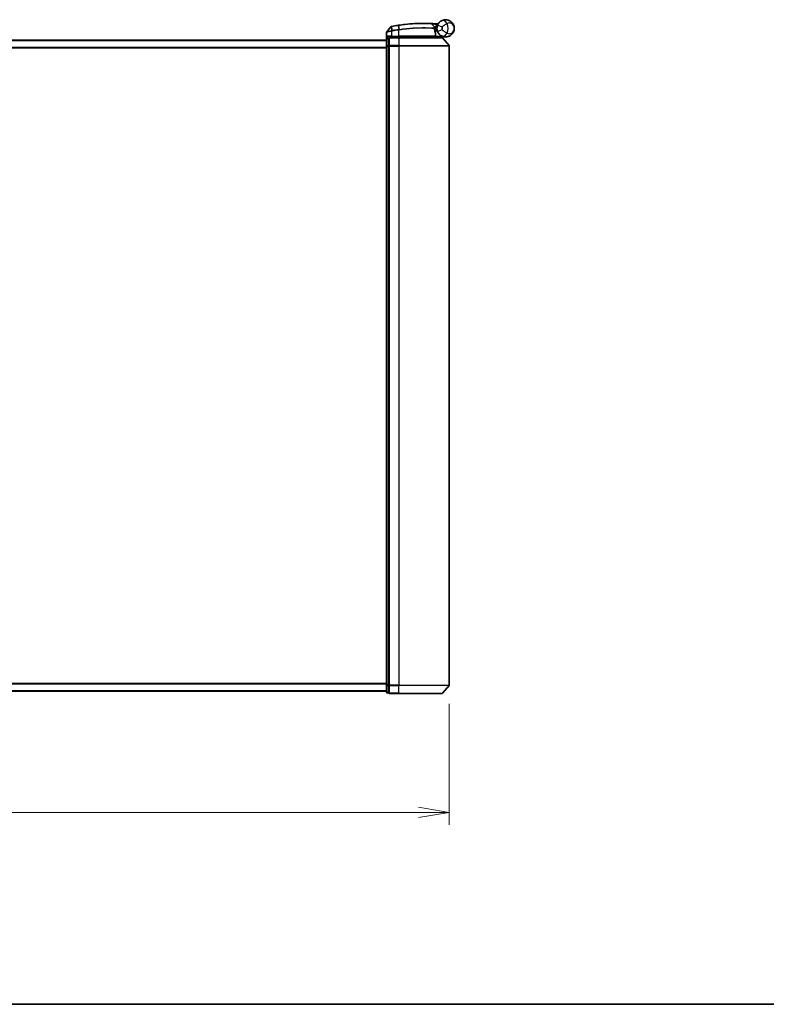
# Model space of a CAD drawing. Units: millimetres. Extents: x 72 to 10093, y 40 to 1866.
# Drawn here: x 2848 to 3151, y 40 to 439 of the extents above; entities that cross this region are included whole.
import ezdxf

# ---------------------------------------------------------------- set-up
doc = ezdxf.new("R2010")
doc.units = ezdxf.units.MM
doc.header["$LTSCALE"] = 5
doc.layers.get('Defpoints').update_dxf_attribs({"lineweight": 25})
for name, color, linetype, lineweight in [('Border (ISO)', 7, 'Continuous', 35), ('Dimension (ISO)', 7, 'Continuous', 18), ('Visible (ISO)', 7, 'Continuous', 35), ('Visible Narrow (ISO)', 7, 'Continuous', 25)]:
    doc.layers.add(name, color=color, linetype=linetype, lineweight=lineweight)
doc.styles.add('Note Text (TK)', font='MS PGothic.ttf')
doc.dimstyles.new('Default - Method 1b (TK)', dxfattribs={"dimscale": 5, "dimtxt": 2.5, "dimasz": 2.5, "dimexe": 1, "dimexo": 1.5, "dimgap": 1, "dimtad": 1, "dimrnd": 1e-08, "dimdsep": 46, "dimtxsty": 'Note Text (TK)', "dimblk": 'OPEN', "dimcen": 0.09, "dimdle": 5, "dimclrd": 100, "dimclre": 100, "dimclrt": 7, "dimadec": 1, "dimazin": 1, "dimtfac": 1, "dimtmove": 0, "dimatfit": 3, "dimldrblk": 'OPEN', "dimfxl": 1, "dimtolj": 1, "dimlwd": -1, "dimlwe": -1, "dimarcsym": 0})

# ---------------------------------------------------------------- blocks, each defined once
blk = doc.blocks.new('Borders tk図枠')
at = {"layer": 'Border (ISO)'}
blk.add_line((14.5, 8), (405.5, 8), dxfattribs=at)
blk = doc.blocks.new('_Open')
at = {"color": 0, "linetype": 'ByBlock', "lineweight": -2}
for p, q in [((-1, 0.167), (0, 0)), ((-1, -0.167), (0, 0)), ((0, 0), (-1, 0))]:
    blk.add_line(p, q, dxfattribs=at)
blk = doc.blocks.new('*D23')
at = {"layer": 'Defpoints', "color": 0}
for p in [(2661.48, 169.38), (3022.48, 169.38), (3022.48, 117.82)]:
    blk.add_point(p, dxfattribs=at)
at = {"layer": 'Dimension (ISO)', "color": 100}
for p, q in [((2661.48, 161.88), (2661.48, 112.82)), ((3022.48, 161.88), (3022.48, 112.82)), ((2661.48, 117.82), (2318.35, 117.82)), ((3009.98, 117.82), (2673.98, 117.82))]:
    blk.add_line(p, q, dxfattribs=at)
at = {"layer": 'Dimension (ISO)', "color": 100, "xscale": 12.5, "yscale": 12.5, "zscale": 12.5, "rotation": 180}
blk.add_blockref('_Open', (2661.48, 117.82), dxfattribs=at)
at = {"layer": 'Dimension (ISO)', "color": 100, "xscale": 12.5, "yscale": 12.5, "zscale": 12.5}
blk.add_blockref('_Open', (3022.48, 117.82), dxfattribs=at)
at = {"layer": 'Dimension (ISO)', "color": 7, "insert": (2323.35, 132.24), "char_height": 12.5, "attachment_point": 4, "style": 'Note Text (TK)'}
blk.add_mtext('\\A1;\\fMS PGothic|b0|i0;{\\H14.9400;361±0.5 (ケース外形 / External)}', dxfattribs=at)

msp = doc.modelspace()

# ---------------------------------------------------------------- linework, layer by layer
at = {"layer": 'Visible (ISO)'}
for p, q in [((2998.7728, 436.2981), (2997.147, 434.2942)), ((3015.2665, 437.5153), (3016.4163, 436.2962)), ((3016.6539, 435.5741), (3016.4811, 435.5741)), ((3016.5078, 435.1741), (3017.48, 435.1741)), ((3017.48, 434.6741), (3017.48, 435.6741)), ((2996.98, 431.2741), (2996.98, 428.3538)), ((2997.08, 431.4977), (2997.08, 434.1052)), ((2997.98, 431.5741), (2997.28, 431.5741)), ((2997.98, 431.5741), (2997.98, 431.4681)), ((2997.98, 428.5479), (2997.98, 431.4681)), ((2998.28, 432.1741), (2999.08, 432.1741)), ((3001.98, 431.8741), (2998.28, 431.8741)), ((3001.98, 432.1741), (2999.08, 432.1741)), ((2999.38, 431.8741), (2999.38, 432.1741)), ((2999.88, 432.1741), (2999.58, 431.8741)), ((3001.98, 432.1741), (3016.5292, 432.1741)), ((3001.98, 431.8741), (3019.5411, 431.8741)), ((3017.48, 434.6741), (3016.5925, 434.6741)), ((3016.68, 431.8741), (3016.98, 432.1741)), ((3016.8292, 432.4741), (3016.8292, 433.8767)), ((3020.98, 432.1741), (3016.9636, 432.1741)), ((3019.7698, 431.7681), (3022.4087, 428.658)), ((2996.98, 430.8741), (2686.98, 430.8741)), ((2996.98, 428.3538), (2996.98, 169.4943)), ((2997.98, 428.5479), (2997.98, 428.4639)), ((2997.98, 428.4639), (2997.98, 428.3538)), ((2997.98, 169.4943), (2997.98, 428.3538)), ((3022.48, 169.3842), (3022.48, 428.4639)), ((2996.98, 169.4943), (2996.98, 166.5741)), ((2997.98, 169.4943), (2997.98, 169.3842)), ((2997.98, 169.3842), (2997.98, 169.3002)), ((2997.98, 166.38), (2997.98, 169.3002)), ((3019.7698, 166.08), (3022.4087, 169.1901)), ((2686.98, 166.9741), (2996.98, 166.9741)), ((2997.28, 166.2741), (2997.98, 166.2741)), ((2997.98, 166.38), (2997.98, 166.2741)), ((2998.28, 165.9741), (3001.98, 165.9741)), ((3019.5411, 165.9741), (3001.98, 165.9741))]:
    msp.add_line(p, q, dxfattribs=at)
for centre, radius, start, end in [((2999.0058, 436.1091), 0.3, 101.052233, 140.948103), ((3012.08, 369.1741), 68.5, 98.709475, 100.940005), ((3015.0482, 437.3094), 0.3, 43.32539, 87.505527), ((3016.1981, 436.0904), 0.3, 355.024517, 43.32539), ((3012.08, 369.1741), 68.5, 85.240476, 85.915507), ((3020.98, 435.6741), 3.5, 158.334268, 201.665732), ((3017.7886, 437.7368), 0.3, 265.240476, 327.123419), ((2997.28, 431.2741), 0.3, 90, 180), ((2997.38, 434.1052), 0.3, 140.948103, 180), ((2998.28, 431.5741), 0.3, 90, 180), ((3016.5292, 432.4741), 0.3, 270, 0), ((3016.5292, 433.8767), 0.3, 0, 21.990735), ((3019.5411, 431.5741), 0.3, 40.3141, 90), ((3022.18, 428.4639), 0.3, 0, 40.3141), ((3022.18, 169.3842), 0.3, 319.6859, 0), ((2997.28, 166.5741), 0.3, 180, 270), ((2998.28, 166.2741), 0.3, 180, 270), ((3019.5411, 166.2741), 0.3, 270, 319.6859)]:
    msp.add_arc(centre, radius, start, end, dxfattribs=at)
for points, knots in [([(3019.0721, 438.6083), (3019.6727, 438.9989), (3020.3087, 439.1611), (3021.3054, 439.1814), (3021.6866, 439.1214), (3022.0353, 439.0112), (3022.4097, 438.8928), (3022.7533, 438.7146), (3023.5365, 438.1382), (3023.9069, 437.6755), (3024.368, 436.6933), (3024.48, 436.182), (3024.48, 435.6741)], [1.040083918, 1.040083918, 1.040083918, 1.040083918, 1.18712019, 1.18712019, 1.284415628, 1.284415628, 1.284415628, 1.388876366, 1.388876366, 1.556013547, 1.556013547, 1.708059124, 1.708059124, 1.708059124, 1.708059124]), ([(2998.9483, 436.4036), (2998.9483, 436.4036), (2998.9486, 436.4036), (2998.9499, 436.4039), (2998.9513, 436.4042), (2998.9547, 436.4048), (2998.9568, 436.4052), (2998.9627, 436.4064), (2998.9667, 436.4072), (2998.9752, 436.4088), (2998.9797, 436.4097), (2998.989, 436.4115), (2998.9939, 436.4125), (2999.0065, 436.4149), (2999.0146, 436.4165), (2999.0302, 436.4195), (2999.0378, 436.421), (2999.0453, 436.4225)], [0, 0, 0, 0, 0.0006932175, 0.0006932175, 0.0018023656, 0.0018023656, 0.0029607108, 0.0029607108, 0.0047560594, 0.0047560594, 0.0064460604, 0.0064460604, 0.0081464265, 0.0081464265, 0.0107477423, 0.0107477423, 0.0130654112, 0.0130654112, 0.0130654112, 0.0130654112]), ([(2999.0453, 436.4225), (2999.0511, 436.4236), (2999.0568, 436.4247), (2999.0684, 436.4269), (2999.0742, 436.428), (2999.08, 436.4292)], [0, 0, 0, 0, 0.00176124268, 0.00176124268, 0.00352248536, 0.00352248536, 0.00352248536, 0.00352248536]), ([(3001.7074, 436.8842), (3001.7528, 436.8911), (3001.7982, 436.898), (3001.889, 436.9118), (3001.9344, 436.9186), (3001.9798, 436.9253)], [0, 0, 0, 0, 0.013713761, 0.013713761, 0.0274275021, 0.0274275021, 0.0274275021, 0.0274275021]), ([(3001.9798, 436.9253), (3002.8247, 437.0513), (3003.6719, 437.1612), (3005.838, 437.4022), (3007.1337, 437.5057), (3009.7922, 437.6516), (3011.1001, 437.6752), (3013.2957, 437.6728), (3014.1381, 437.6448), (3014.9093, 437.6163), (3015.0613, 437.6091), (3015.0613, 437.6091)], [0.00000222, 0.00000222, 0.00000222, 0.00000222, 0.25514368, 0.25514368, 0.66337358, 0.66337358, 1.16534336, 1.16534336, 1.70924797, 1.70924797, 2.0530218, 2.0530218, 2.0530218, 2.0530218]), ([(3015.0613, 437.6091), (3015.0613, 437.6091), (3015.0671, 437.6089), (3015.0965, 437.6076), (3015.1287, 437.6062), (3015.2284, 437.6017), (3015.3033, 437.5982), (3015.4876, 437.5893), (3015.6001, 437.5837), (3015.9073, 437.5673), (3016.1125, 437.5556), (3016.5314, 437.5296), (3016.7453, 437.5153), (3016.9591, 437.5001)], [0, 0, 0, 0, 0.017629961, 0.017629961, 0.045837897, 0.045837897, 0.082508215, 0.082508215, 0.124248398, 0.124248398, 0.189170086, 0.189170086, 0.253166048, 0.253166048, 0.253166048, 0.253166048]), ([(3016.4969, 436.0643), (3016.4969, 436.0643), (3016.4933, 436.0275), (3016.484, 435.879), (3016.4784, 435.7674), (3016.4803, 435.6169)], [0, 0, 0, 0, 0.192000244, 0.192000244, 0.384000488, 0.384000488, 0.384000488, 0.384000488]), ([(3016.4803, 435.6169), (3016.4822, 435.4718), (3016.4913, 435.3281), (3016.5461, 434.8166), (3016.623, 434.5267), (3016.7328, 434.1803), (3016.7728, 434.0746), (3016.8074, 433.989)], [0.094621819, 0.094621819, 0.094621819, 0.094621819, 0.141158597, 0.141158597, 0.272511339, 0.272511339, 0.354606802, 0.354606802, 0.354606802, 0.354606802]), ([(3016.6539, 435.5741), (3016.7132, 435.5741), (3016.7728, 435.5812), (3017.0549, 435.639), (3017.2748, 435.7588), (3017.483, 435.8726), (3017.4843, 435.8733), (3017.4857, 435.8741)], [0, 0, 0, 0, 0.0177838875, 0.0177838875, 0.0862543417, 0.0862543417, 0.0867052509, 0.0867052509, 0.0867052509, 0.0867052509]), ([(3017.7272, 436.9662), (3017.7946, 437.1359), (3017.8754, 437.3002), (3018.1007, 437.6811), (3018.2582, 437.8876), (3018.5613, 438.212), (3018.7042, 438.3384), (3018.9203, 438.5058), (3018.9995, 438.5611), (3019.0721, 438.6083)], [-0.103735498, -0.103735498, -0.103735498, -0.103735498, -0.080268089, -0.080268089, -0.046429247, -0.046429247, -0.017857403, -0.017857403, 0, 0, 0, 0]), ([(3024.48, 435.6741), (3024.48, 435.1661), (3024.368, 434.6549), (3023.9069, 433.6726), (3023.5365, 433.2099), (3022.7533, 432.6335), (3022.4097, 432.4554), (3022.0353, 432.337), (3021.6866, 432.2267), (3021.3054, 432.1667), (3020.3087, 432.187), (3019.6727, 432.3492), (3019.0721, 432.7398)], [-0.001458267, -0.001458267, -0.001458267, -0.001458267, 0.15058731, 0.15058731, 0.317724491, 0.317724491, 0.422185229, 0.422185229, 0.422185229, 0.519480666, 0.519480666, 0.666516939, 0.666516939, 0.666516939, 0.666516939]), ([(2997.3479, 432.4741), (2997.3489, 432.4733), (2997.3499, 432.4725), (2997.4203, 432.4185), (2997.514, 432.3655), (2997.7343, 432.2725), (2997.8536, 432.2344), (2998.0574, 432.1911), (2998.1377, 432.1798), (2998.2139, 432.1758)], [-0.000632454, -0.000632454, -0.000632454, -0.000632454, 0, 0, 0.044227258, 0.044227258, 0.086430358, 0.086430358, 0.114604669, 0.114604669, 0.114604669, 0.114604669]), ([(3016.9633, 432.1742), (3016.9628, 432.1754), (3016.9596, 432.1832), (3016.948, 432.2113), (3016.9395, 432.2318), (3016.9177, 432.2844), (3016.9044, 432.3167), (3016.8741, 432.3899), (3016.8571, 432.4308), (3016.8398, 432.4726), (3016.8395, 432.4733), (3016.8392, 432.4741)], [0, 0, 0, 0, 0.0108913535, 0.0108913535, 0.0222687221, 0.0222687221, 0.0345952774, 0.0345952774, 0.0479080936, 0.0479080936, 0.0481390195, 0.0481390195, 0.0481390195, 0.0481390195]), ([(3019.0721, 432.7398), (3018.9995, 432.787), (3018.9203, 432.8423), (3018.7042, 433.0097), (3018.5613, 433.1361), (3018.2582, 433.4605), (3018.1007, 433.667), (3017.8754, 434.0479), (3017.7946, 434.2123), (3017.7272, 434.3819)], [0, 0, 0, 0, 0.017857403, 0.017857403, 0.046429247, 0.046429247, 0.080268089, 0.080268089, 0.103735498, 0.103735498, 0.103735498, 0.103735498])]:
    msp.add_open_spline(points, degree=3, knots=knots, dxfattribs=at)
for points in [[(2998.2139, 432.1758), (2998.2366, 432.1746), (2998.2589, 432.1741), (2998.28, 432.1741)], [(3016.2418, 431.8773), (3016.2428, 431.8762), (3016.2439, 431.8751), (3016.245, 431.8741)], [(3016.9636, 432.1741), (3016.9635, 432.1741), (3016.9634, 432.1741), (3016.9633, 432.1742)]]:
    msp.add_open_spline(points, degree=3, dxfattribs=at)
msp.add_rational_spline([(3016.2418, 431.8773), (3016.0914, 432.0272), (3015.9442, 432.1741)], [1.00193164479, 1.00196945404, 1.00189648125], degree=2, dxfattribs=at)
at = {"layer": 'Visible Narrow (ISO)'}
for p, q in [((2999.0361, 436.3328), (2999.0777, 434.6843)), ((2999.0967, 436.3429), (2999.08, 436.4292)), ((2999.4049, 434.7481), (2999.0967, 436.3429)), ((3001.7207, 436.7973), (3001.7074, 436.8842)), ((3001.7207, 436.7973), (3001.9667, 435.1918)), ((3001.98, 434.9792), (3001.9478, 435.1889)), ((3002.2324, 435.2323), (3001.993, 436.8383)), ((3016.9377, 437.2008), (3016.9591, 437.5001)), ((3016.9377, 437.2008), (3017.5829, 436.5167)), ((3017.7272, 436.9662), (3019.5859, 436.2278)), ((3019.5859, 435.1203), (3017.7272, 434.3819)), ((2997.28, 431.5741), (2997.28, 431.4681)), ((2997.28, 428.5479), (2997.28, 431.4681)), ((2997.28, 431.4681), (2997.98, 431.4681)), ((2999.08, 432.4741), (2997.3479, 432.4741)), ((2997.3479, 431.5741), (2997.3479, 432.4741)), ((2998.2139, 432.1758), (2998.2139, 431.8667)), ((2998.28, 431.8741), (2998.28, 431.7681)), ((2998.28, 431.7681), (3001.98, 431.7681)), ((2998.28, 428.658), (2998.28, 431.7681)), ((2999.08, 434.4679), (2999.0343, 434.6758)), ((2999.0777, 434.6843), (2999.1187, 434.4759)), ((2999.08, 434.4679), (2999.08, 432.4741)), ((2999.08, 432.4741), (2999.08, 432.1741)), ((2999.08, 432.4741), (3001.98, 432.4741)), ((2999.4049, 434.7481), (2999.4452, 434.5399)), ((2999.58, 431.8741), (2999.58, 432.1741)), ((3001.38, 432.1741), (3001.38, 431.8741)), ((3001.98, 432.4741), (3001.98, 434.9792)), ((3001.98, 432.4741), (3001.98, 432.1741)), ((3016.8261, 432.4741), (3001.98, 432.4741)), ((3001.98, 432.1741), (3001.98, 431.8741)), ((3001.98, 431.7681), (3001.98, 431.8741)), ((3019.7698, 431.7681), (3001.98, 431.7681)), ((3001.98, 431.7681), (3001.98, 428.658)), ((3016.8261, 432.4741), (3016.8261, 433.8767)), ((3016.8261, 433.8767), (3016.8292, 433.8767)), ((3016.8292, 432.4741), (3016.8261, 432.4741)), ((3016.829, 432.4639), (3016.8392, 432.4741)), ((3016.8392, 432.4741), (3019.5622, 432.4741)), ((3016.9632, 432.1741), (3016.9633, 432.1742)), ((2686.98, 430.7661), (2996.98, 430.7661)), ((2996.98, 427.9575), (2686.98, 427.9575)), ((2686.98, 427.7654), (2996.98, 427.7654)), ((2996.98, 428.3538), (2997.28, 428.3538)), ((2997.28, 428.5479), (2997.28, 428.3538)), ((2997.98, 428.5479), (2997.28, 428.5479)), ((2997.28, 169.4943), (2997.28, 428.3538)), ((2997.28, 428.3538), (2997.98, 428.3538)), ((2997.98, 428.4639), (2998.28, 428.4639)), ((3001.98, 428.658), (2998.28, 428.658)), ((2998.28, 428.658), (2998.28, 428.4639)), ((2998.28, 428.4639), (3001.98, 428.4639)), ((2998.28, 169.3842), (2998.28, 428.4639)), ((3001.98, 428.658), (3001.98, 428.4639)), ((3001.98, 428.658), (3022.4087, 428.658)), ((3022.48, 428.4639), (3001.98, 428.4639)), ((3001.98, 428.4639), (3001.98, 169.3842)), ((2996.98, 170.0827), (2686.98, 170.0827)), ((2686.98, 169.8906), (2996.98, 169.8906)), ((2997.28, 169.4943), (2996.98, 169.4943)), ((2997.28, 169.4943), (2997.28, 169.3002)), ((2997.98, 169.4943), (2997.28, 169.4943)), ((2997.28, 166.38), (2997.28, 169.3002)), ((2997.28, 169.3002), (2997.98, 169.3002)), ((2998.28, 169.3842), (2997.98, 169.3842)), ((3001.98, 169.3842), (2998.28, 169.3842)), ((2998.28, 169.3842), (2998.28, 169.1901)), ((2998.28, 169.1901), (3001.98, 169.1901)), ((2998.28, 166.08), (2998.28, 169.1901)), ((3001.98, 169.1901), (3001.98, 169.3842)), ((3001.98, 169.3842), (3022.48, 169.3842)), ((3022.4087, 169.1901), (3001.98, 169.1901)), ((3001.98, 166.08), (3001.98, 169.1901)), ((2996.98, 167.082), (2686.98, 167.082)), ((2997.28, 166.38), (2997.28, 166.2741)), ((2997.98, 166.38), (2997.28, 166.38)), ((3001.98, 166.08), (2998.28, 166.08)), ((2998.28, 166.08), (2998.28, 165.9741)), ((3001.98, 166.08), (3001.98, 165.9741)), ((3001.98, 166.08), (3019.7698, 166.08))]:
    msp.add_line(p, q, dxfattribs=at)
for centre, radius, start, end in [((3012.08, 369.1741), 68.4121, 98.709475, 100.940005), ((3012.08, 369.1741), 66.7879, 98.725858, 100.940005), ((3012.08, 369.1741), 68.2, 85.189771, 85.915507), ((3020.98, 435.6741), 1.5, 158.334268, 201.665732), ((3017.48, 435.6741), 2.1776, 345.267024, 14.732976), ((3017.48, 435.6741), 4.5323, 334.881642, 25.118358), ((3012.08, 369.1741), 66.5757, 98.725858, 100.940005)]:
    msp.add_arc(centre, radius, start, end, dxfattribs=at)
for centre, major_axis, ratio, start_param, end_param in [((2999.1024, 436.1279), (-0.0571, 0.2945), 0.12398367, 0, 0.77793761), ((3001.9988, 434.9821), (-0.0458, 0.2965), 0.00126491, 4.71219357, 5.49778634), ((3002.024, 436.6286), (-0.0442, 0.2967), 0.00083584, 5.49713475, 6.28318536), ((3002.2601, 435.0221), (-0.0449, 0.2966), 0.01884343, 4.70953849, 5.49702698), ((3016.1804, 435.613), (-0.0191, -0.2994), 0.96588198, 1.63221264, 2.39272098), ((3016.1804, 435.613), (0.3, 0.0038), 0.96800787, 0, 0.7791703), ((3016.1804, 435.613), (0.3, 0.0038), 0.04744214, 6.02142038, 6.28318531), ((3020.1623, 436.9316), (-1.0902, 1.6767), 0.78202263, 4.60410357, 6.28318531), ((2997.28, 431.2741), (-0.3, 0), 0.64697745, 4.71238898, 6.28318531), ((2998.28, 431.5741), (-0.3, 0), 0.64697745, 4.71238898, 6.28318531), ((3016.5292, 432.4741), (0, -0.3), 0.98974332, 0, 1.57079633), ((3016.5292, 433.8767), (0.2782, 0.1123), 0.93308171, 5.87472625, 6.28318531), ((3020.1623, 434.4165), (-1.0902, -1.6767), 0.78202263, 0, 1.67908174), ((2997.28, 428.3538), (-0.3, 0), 0.64697745, 4.71238898, 6.28318531), ((2998.28, 428.4639), (-0.3, 0), 0.64697745, 4.71238898, 6.28318531), ((2997.28, 169.4943), (-0.3, 0), 0.64697745, 0, 1.57079633), ((2998.28, 169.3842), (-0.3, 0), 0.64697745, 0, 1.57079633), ((2997.28, 166.5741), (-0.3, 0), 0.64697745, 0, 1.57079633), ((2998.28, 166.2741), (-0.3, 0), 0.64697745, 0, 1.57079633)]:
    msp.add_ellipse(centre, major_axis=major_axis, ratio=ratio, start_param=start_param, end_param=end_param, dxfattribs=at)
for points, knots in [([(2999.0361, 436.3328), (2999.018, 436.3303), (2999.0001, 436.3278), (2998.9628, 436.3227), (2998.9436, 436.3201), (2998.9128, 436.3159), (2998.9008, 436.3143), (2998.8771, 436.3112), (2998.8655, 436.3096), (2998.8421, 436.3066), (2998.8302, 436.305), (2998.8111, 436.3027), (2998.8038, 436.3018), (2998.79, 436.3001), (2998.7833, 436.2993), (2998.7751, 436.2984), (2998.7728, 436.2981), (2998.7728, 436.2981)], [-0.0130654112, -0.0130654112, -0.0130654112, -0.0130654112, -0.0107477423, -0.0107477423, -0.0081464265, -0.0081464265, -0.0064460604, -0.0064460604, -0.0047560594, -0.0047560594, -0.0029607108, -0.0029607108, -0.0018023656, -0.0018023656, -0.0006932175, -0.0006932175, 0, 0, 0, 0]), ([(2999.0967, 436.3429), (2999.0865, 436.3409), (2999.0763, 436.3391), (2999.056, 436.3357), (2999.046, 436.3342), (2999.0361, 436.3328)], [-0.00352248536, -0.00352248536, -0.00352248536, -0.00352248536, -0.00176124268, -0.00176124268, 0, 0, 0, 0]), ([(3001.993, 436.8383), (3001.9476, 436.8316), (3001.9022, 436.8248), (3001.8114, 436.8112), (3001.7661, 436.8043), (3001.7207, 436.7973)], [-0.0274275021, -0.0274275021, -0.0274275021, -0.0274275021, -0.013713761, -0.013713761, 0, 0, 0, 0]), ([(3001.9478, 435.1889), (3001.9509, 435.1894), (3001.9541, 435.1899), (3001.9604, 435.1908), (3001.9635, 435.1913), (3001.9667, 435.1918)], [-0.00190365346, -0.00190365346, -0.00190365346, -0.00190365346, -0.00095182673, -0.00095182673, 0, 0, 0, 0]), ([(3001.9667, 435.1918), (3002.0109, 435.1986), (3002.0552, 435.2054), (3002.1438, 435.2189), (3002.1881, 435.2256), (3002.2324, 435.2323)], [-0.0264409742, -0.0264409742, -0.0264409742, -0.0264409742, -0.0132211098, -0.0132211098, 0, 0, 0, 0]), ([(3015.2665, 437.5153), (3015.2665, 437.5153), (3015.1125, 437.5227), (3014.3312, 437.5527), (3013.4776, 437.5823), (3011.2511, 437.5877), (3009.924, 437.5656), (3007.2252, 437.4211), (3005.9095, 437.3177), (3003.7104, 437.0757), (3002.8503, 436.9651), (3001.993, 436.8383)], [-2.0530218, -2.0530218, -2.0530218, -2.0530218, -1.70924797, -1.70924797, -1.16534336, -1.16534336, -0.66337358, -0.66337358, -0.25514368, -0.25514368, 0, 0, 0, 0]), ([(3002.2324, 435.2323), (3004.1424, 435.519), (3006.0598, 435.7175), (3009.6752, 435.9469), (3011.3587, 435.9732), (3013.8125, 435.9462), (3014.7047, 435.9113), (3015.8038, 435.8565), (3016.1426, 435.8358), (3016.3912, 435.8198)], [-1.90032242, -1.90032242, -1.90032242, -1.90032242, -1.33068599, -1.33068599, -0.73927, -0.73927, -0.28433461, -0.28433461, 0, 0, 0, 0]), ([(3016.4702, 435.613), (3016.2202, 435.6286), (3015.8797, 435.6487), (3014.7751, 435.7018), (3013.8788, 435.7354), (3011.4158, 435.7597), (3009.7272, 435.7322), (3006.1027, 435.503), (3004.1812, 435.306), (3002.2658, 435.0221)], [0, 0, 0, 0, 0.28433461, 0.28433461, 0.73927, 0.73927, 1.33068599, 1.33068599, 1.90032242, 1.90032242, 1.90032242, 1.90032242]), ([(3016.9377, 437.2008), (3016.7491, 437.2389), (3016.5605, 437.2761), (3016.1914, 437.3472), (3016.0107, 437.3811), (3015.7404, 437.4309), (3015.6413, 437.4488), (3015.4793, 437.4778), (3015.4134, 437.4895), (3015.3257, 437.5049), (3015.2974, 437.5099), (3015.2716, 437.5144), (3015.2665, 437.5153), (3015.2665, 437.5153)], [-0.253166048, -0.253166048, -0.253166048, -0.253166048, -0.189170086, -0.189170086, -0.124248398, -0.124248398, -0.082508215, -0.082508215, -0.045837897, -0.045837897, -0.017629961, -0.017629961, 0, 0, 0, 0]), ([(3016.3912, 435.8198), (3016.3914, 435.9801), (3016.3993, 436.0989), (3016.4117, 436.257), (3016.4163, 436.2962), (3016.4163, 436.2962)], [-0.384000488, -0.384000488, -0.384000488, -0.384000488, -0.192000244, -0.192000244, 0, 0, 0, 0]), ([(3016.4163, 436.2962), (3016.4163, 436.2962), (3016.4292, 436.2992), (3016.4946, 436.3142), (3016.5663, 436.3306), (3016.7832, 436.3774), (3016.9445, 436.4105), (3017.268, 436.469), (3017.4251, 436.4946), (3017.5829, 436.5167)], [0, 0, 0, 0, 0.033693847, 0.033693847, 0.087604003, 0.087604003, 0.157687206, 0.157687206, 0.215423171, 0.215423171, 0.215423171, 0.215423171]), ([(3016.8261, 433.8767), (3016.7885, 433.9679), (3016.745, 434.0807), (3016.6254, 434.4502), (3016.5418, 434.7595), (3016.4821, 435.305), (3016.4722, 435.4583), (3016.4702, 435.613)], [-0.354606802, -0.354606802, -0.354606802, -0.354606802, -0.272511339, -0.272511339, -0.141158597, -0.141158597, -0.094621819, -0.094621819, -0.094621819, -0.094621819]), ([(3016.4839, 435.8616), (3016.4839, 435.8616), (3016.499, 435.8617), (3016.5757, 435.8624), (3016.6602, 435.8632), (3016.9187, 435.866), (3017.1119, 435.8682), (3017.3726, 435.8722), (3017.4291, 435.8731), (3017.4857, 435.8741)], [-0.244685666, -0.244685666, -0.244685666, -0.244685666, -0.205735942, -0.205735942, -0.143416382, -0.143416382, -0.062400955, -0.062400955, -0.040364304, -0.040364304, -0.040364304, -0.040364304]), ([(3017.5829, 436.5167), (3017.4346, 436.4585), (3017.2878, 436.3992), (3016.9865, 436.275), (3016.8369, 436.2115), (3016.6358, 436.125), (3016.5694, 436.096), (3016.5089, 436.0696), (3016.4969, 436.0643), (3016.4969, 436.0643)], [-0.215423171, -0.215423171, -0.215423171, -0.215423171, -0.157687206, -0.157687206, -0.087604003, -0.087604003, -0.033693847, -0.033693847, 0, 0, 0, 0]), ([(3017.889, 437.3162), (3017.8779, 437.3268), (3017.8673, 437.337), (3017.8318, 437.371), (3017.8103, 437.392), (3017.7822, 437.4196), (3017.7733, 437.4283), (3017.7652, 437.4363), (3017.7637, 437.4378), (3017.7637, 437.4378)], [-0.0551482931, -0.0551482931, -0.0551482931, -0.0551482931, -0.0469296287, -0.0469296287, -0.0260720159, -0.0260720159, -0.0100276984, -0.0100276984, 0, 0, 0, 0]), ([(3021.5837, 437.598), (3021.4872, 437.5441), (3021.3808, 437.4826), (3021.086, 437.3043), (3020.8865, 437.1763), (3020.4465, 436.8772), (3020.2062, 436.7038), (3019.8418, 436.4302), (3019.7046, 436.3241), (3019.5859, 436.2278)], [0, 0, 0, 0, 0.017857403, 0.017857403, 0.046429247, 0.046429247, 0.080268089, 0.080268089, 0.103735498, 0.103735498, 0.103735498, 0.103735498]), ([(3019.5859, 435.1203), (3019.7046, 435.024), (3019.8418, 434.9179), (3020.2062, 434.6443), (3020.4465, 434.4709), (3020.8865, 434.1718), (3021.086, 434.0438), (3021.3808, 433.8655), (3021.4872, 433.804), (3021.5837, 433.7501)], [-0.103735498, -0.103735498, -0.103735498, -0.103735498, -0.080268089, -0.080268089, -0.046429247, -0.046429247, -0.017857403, -0.017857403, 0, 0, 0, 0]), ([(3024.48, 435.6741), (3024.48, 435.9788), (3024.4191, 436.2856), (3024.1687, 436.8801), (3023.9675, 437.1634), (3023.543, 437.5281), (3023.3569, 437.6445), (3023.1547, 437.7275), (3022.9664, 437.8049), (3022.761, 437.8545), (3022.2277, 437.881), (3021.8897, 437.8129), (3021.5837, 437.598)], [-1.708059124, -1.708059124, -1.708059124, -1.708059124, -1.556013547, -1.556013547, -1.388876366, -1.388876366, -1.284415628, -1.284415628, -1.284415628, -1.18712019, -1.18712019, -1.040083918, -1.040083918, -1.040083918, -1.040083918]), ([(3021.5837, 433.7501), (3021.8897, 433.5352), (3022.2277, 433.4671), (3022.761, 433.4936), (3022.9664, 433.5432), (3023.1547, 433.6206), (3023.3569, 433.7037), (3023.543, 433.82), (3023.9675, 434.1847), (3024.1687, 434.468), (3024.4191, 435.0625), (3024.48, 435.3693), (3024.48, 435.6741)], [-0.666516939, -0.666516939, -0.666516939, -0.666516939, -0.519480666, -0.519480666, -0.422185229, -0.422185229, -0.422185229, -0.317724491, -0.317724491, -0.15058731, -0.15058731, 0.001458267, 0.001458267, 0.001458267, 0.001458267]), ([(2999.08, 434.4679), (2998.9409, 434.4419), (2998.8019, 434.416), (2998.2758, 434.3188), (2997.91, 434.2525), (2997.418, 434.1646), (2997.2562, 434.1361), (2997.109, 434.1102), (2997.08, 434.1052), (2997.08, 434.1052)], [0, 0, 0, 0, 0.03629986, 0.03629986, 0.140197846, 0.140197846, 0.220119373, 0.220119373, 0.270070328, 0.270070328, 0.270070328, 0.270070328]), ([(2997.147, 434.2942), (2997.147, 434.2942), (2997.1742, 434.2995), (2997.3124, 434.3267), (2997.4642, 434.3567), (2997.9268, 434.4493), (2998.2712, 434.519), (2998.7698, 434.6213), (2998.9018, 434.6485), (2999.0343, 434.6758)], [-0.270070328, -0.270070328, -0.270070328, -0.270070328, -0.220119373, -0.220119373, -0.140197846, -0.140197846, -0.03629986, -0.03629986, 0, 0, 0, 0]), ([(2999.0343, 434.6758), (2999.0415, 434.6773), (2999.0487, 434.6788), (2999.0632, 434.6816), (2999.0705, 434.683), (2999.0777, 434.6843)], [-0.00396002175, -0.00396002175, -0.00396002175, -0.00396002175, -0.00198001088, -0.00198001088, 0, 0, 0, 0]), ([(2999.0777, 434.6843), (2999.1331, 434.6952), (2999.1887, 434.7061), (2999.2978, 434.7274), (2999.3513, 434.7378), (2999.4049, 434.7481)], [-0.0332621899, -0.0332621899, -0.0332621899, -0.0332621899, -0.0162975222, -0.0162975222, 0, 0, 0, 0]), ([(2999.1187, 434.4759), (2999.1123, 434.4747), (2999.1058, 434.4734), (2999.0929, 434.4707), (2999.0864, 434.4693), (2999.08, 434.4679)], [0, 0, 0, 0, 0.00198001088, 0.00198001088, 0.00396002175, 0.00396002175, 0.00396002175, 0.00396002175]), ([(2999.4452, 434.5399), (2999.3918, 434.5296), (2999.3385, 434.5192), (2999.2297, 434.4978), (2999.1742, 434.4869), (2999.1187, 434.4759)], [0, 0, 0, 0, 0.0162975222, 0.0162975222, 0.0332621899, 0.0332621899, 0.0332621899, 0.0332621899]), ([(3001.9992, 434.9821), (3001.996, 434.9816), (3001.9928, 434.9811), (3001.9864, 434.9802), (3001.9832, 434.9797), (3001.98, 434.9792)], [0, 0, 0, 0, 0.00095182673, 0.00095182673, 0.00190365346, 0.00190365346, 0.00190365346, 0.00190365346]), ([(3002.2658, 435.0221), (3002.2214, 435.0155), (3002.1769, 435.0089), (3002.0881, 434.9955), (3002.0436, 434.9888), (3001.9992, 434.9821)], [0.0000020884, 0.0000020884, 0.0000020884, 0.0000020884, 0.0132211098, 0.0132211098, 0.0264409742, 0.0264409742, 0.0264409742, 0.0264409742]), ([(3016.9632, 432.1741), (3016.8946, 432.1056), (3016.826, 432.0371), (3016.7574, 431.9686), (3016.7259, 431.9371), (3016.6943, 431.9056), (3016.6628, 431.8741)], [-0.1432233382, -0.1432233382, -0.1432233382, -0.1432233382, -0.1141462804, -0.1141462804, -0.1141462804, -0.1007726261, -0.1007726261, -0.1007726261, -0.1007726261])]:
    msp.add_open_spline(points, degree=3, knots=knots, dxfattribs=at)
msp.add_open_spline([(3016.2418, 431.8773), (3016.3409, 431.9762), (3016.44, 432.0752), (3016.5391, 432.1742)], degree=3, dxfattribs=at)

# ---------------------------------------------------------------- block references
at = {"xscale": 6.5, "yscale": 6.5, "zscale": 6.5}
msp.add_blockref('Borders tk図枠', (1943.25, -12), dxfattribs=at)

# ---------------------------------------------------------------- dimensions: what is measured, and where the dimension line sits
at = {"layer": 'Dimension (ISO)', "color": 100}
dim = msp.add_linear_dim(base=(3022.48, 117.82), p1=(2661.48, 169.3842), p2=(3022.48, 169.3842), angle=180, text='\\fMS PGothic|b0|i0;{\\H14.9400;<>±0.5 (ケース外形 / External)}', dimstyle='Default - Method 1b (TK)', override={"dimtofl": 0, "dimatfit": 2}, dxfattribs=at)
dim.commit()
dim.dimension.update_dxf_attribs({"geometry": '*D23', "text_midpoint": (2473.7693, 117.82), "dimtype": 160})

doc.saveas('drawing.dxf')
